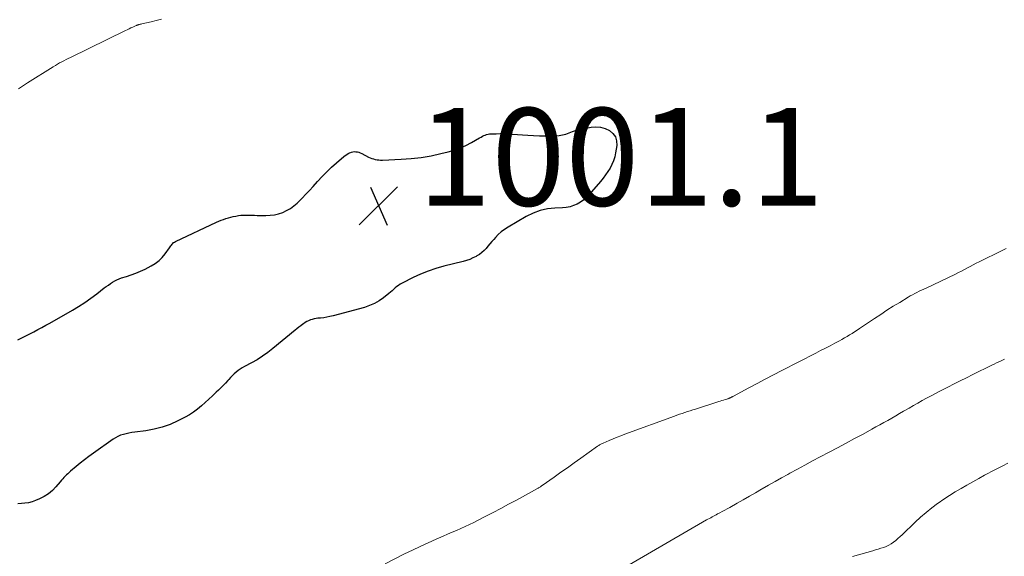
# Model space of a CAD drawing. Units: feet. Extents: x 2025000 to 2030043, y 540000 to 545001.
# Drawn here: x 2026092 to 2026293, y 541911 to 542021 of the extents above; entities that cross this region are included whole.
import ezdxf

# ---------------------------------------------------------------- set-up
doc = ezdxf.new("R2010")
doc.units = ezdxf.units.FT
doc.header["$LTSCALE"] = 100
doc.header["$MEASUREMENT"] = 0
for name, color, linetype, lineweight in [('CONTOUR INDEX', 32, 'Continuous', 25), ('CONTOUR INTERMEDIATE', 40, 'Continuous', 15), ('SPOT ELEVATION', 21, 'Continuous', 15)]:
    doc.layers.add(name, color=color, linetype=linetype, lineweight=lineweight)
doc.styles.add('slant', font='romans.shx', dxfattribs={"oblique": 14.999978})

# ---------------------------------------------------------------- blocks, each defined once
blk = doc.blocks.new('SPOT')
at = {"layer": 'SPOT ELEVATION', "lineweight": 25}
for p, q in [((-3.95, -3.95), (3.86, 3.85)), ((-1.67, 3.81), (1.74, -3.97))]:
    blk.add_line(p, q, dxfattribs=at)

msp = doc.modelspace()

# ---------------------------------------------------------------- linework, layer by layer
at = {"layer": 'CONTOUR INDEX', "elevation": 1000, "flags": 128}
for points in [[(2026091.27, 541955.78), (2026092.11, 541956.19), (2026092.93, 541956.6), (2026093.76, 541957.02), (2026094.58, 541957.45), (2026095.4, 541957.88), (2026096.21, 541958.32), (2026097.02, 541958.77), (2026097.83, 541959.22), (2026102.46, 541961.86), (2026103.75, 541962.64), (2026105.01, 541963.44), (2026106.24, 541964.3), (2026107.45, 541965.19), (2026109.01, 541966.4), (2026109.42, 541966.71), (2026109.84, 541967.01), (2026110.26, 541967.31), (2026110.69, 541967.6), (2026111.13, 541967.86), (2026111.59, 541968.1), (2026112.06, 541968.3), (2026112.55, 541968.46), (2026113.53, 541968.76), (2026114.51, 541969.08), (2026115.47, 541969.43), (2026116.42, 541969.84), (2026117.35, 541970.28), (2026118.63, 541970.94), (2026119.45, 541971.44), (2026120.22, 541972.01), (2026120.89, 541972.68), (2026121.5, 541973.42), (2026122.37, 541974.65), (2026122.5, 541974.84), (2026122.63, 541975.02), (2026122.77, 541975.2), (2026122.9, 541975.38), (2026123.05, 541975.54), (2026123.21, 541975.69), (2026123.39, 541975.81), (2026123.58, 541975.92), (2026132.02, 541979.87), (2026132.5, 541980.08), (2026132.97, 541980.28), (2026133.46, 541980.46), (2026133.94, 541980.62), (2026134.44, 541980.77), (2026134.94, 541980.91), (2026135.44, 541981.03), (2026135.94, 541981.15), (2026135.96, 541981.15), (2026136.48, 541981.24), (2026137, 541981.31), (2026137.52, 541981.33), (2026138.04, 541981.34), (2026138.1, 541981.33), (2026138.65, 541981.32), (2026139.2, 541981.3), (2026139.76, 541981.29), (2026140.31, 541981.28), (2026142.12, 541981.25), (2026143, 541981.29), (2026143.88, 541981.4), (2026144.73, 541981.61), (2026145.57, 541981.89), (2026146.37, 541982.27), (2026147.14, 541982.7), (2026147.85, 541983.22), (2026148.52, 541983.8), (2026148.79, 541984.07), (2026149.57, 541984.84), (2026150.33, 541985.62), (2026151.07, 541986.41), (2026151.8, 541987.21), (2026152.7, 541988.22), (2026153.63, 541989.22), (2026154.58, 541990.19), (2026155.57, 541991.13), (2026156.58, 541992.04), (2026158.11, 541993.36), (2026158.38, 541993.58), (2026158.67, 541993.78), (2026158.97, 541993.95), (2026159.28, 541994.11), (2026159.33, 541994.13), (2026159.63, 541994.24), (2026159.93, 541994.31), (2026160.24, 541994.34), (2026160.55, 541994.33), (2026160.86, 541994.27), (2026161.17, 541994.2), (2026161.46, 541994.09), (2026161.75, 541993.96), (2026163.15, 541993.24), (2026163.48, 541993.09), (2026163.82, 541992.95), (2026164.17, 541992.84), (2026164.53, 541992.75), (2026164.89, 541992.68), (2026165.26, 541992.64), (2026165.62, 541992.62), (2026165.99, 541992.62), (2026169.84, 541992.79), (2026171.9, 541992.93), (2026173.94, 541993.16), (2026175.97, 541993.51), (2026177.99, 541993.94), (2026179.5, 541994.3), (2026180.73, 541994.66), (2026181.94, 541995.09), (2026183.1, 541995.61), (2026184.24, 541996.21), (2026185.92, 541997.19), (2026186.2, 541997.34), (2026186.48, 541997.48), (2026186.77, 541997.62), (2026187.06, 541997.74), (2026187.35, 541997.84), (2026187.66, 541997.91), (2026187.96, 541997.96), (2026188.28, 541997.99), (2026189.28, 541998.02), (2026190.1, 541998.04), (2026190.92, 541998.03), (2026191.74, 541998), (2026192.56, 541997.95), (2026195.78, 541997.69), (2026196.97, 541997.62), (2026198.16, 541997.57), (2026199.36, 541997.56), (2026200.55, 541997.57), (2026201.52, 541997.6), (2026202.22, 541997.66), (2026202.92, 541997.77), (2026203.59, 541997.95), (2026204.26, 541998.19), (2026204.92, 541998.44), (2026205.59, 541998.67), (2026206.27, 541998.85), (2026206.97, 541999), (2026208.74, 541999.33), (2026209.73, 541999.41), (2026210.7, 541999.35), (2026211.63, 541999.08), (2026212.54, 541998.68), (2026213.24, 541998.07), (2026213.75, 541997.37)], [(2026213.75, 541997.37), (2026213.98, 541996.53), (2026214.01, 541995.61), (2026213.77, 541994.07), (2026213.59, 541993.25), (2026213.36, 541992.46), (2026213.03, 541991.7), (2026212.65, 541990.96), (2026212.21, 541990.25), (2026211.74, 541989.56), (2026211.23, 541988.89), (2026210.7, 541988.24), (2026208.37, 541985.53), (2026207.82, 541984.96), (2026207.24, 541984.44), (2026206.59, 541983.99), (2026205.91, 541983.59), (2026205.18, 541983.28), (2026204.44, 541983.04), (2026203.67, 541982.89), (2026202.89, 541982.81), (2026201.34, 541982.76), (2026199.8, 541982.6), (2026198.3, 541982.28), (2026196.87, 541981.75), (2026195.48, 541981.07), (2026191.74, 541978.88), (2026191.03, 541978.41), (2026190.35, 541977.91), (2026189.73, 541977.34), (2026189.14, 541976.72), (2026188.82, 541976.36), (2026188.42, 541975.9), (2026188.02, 541975.43), (2026187.62, 541974.96), (2026187.23, 541974.49), (2026186.82, 541974.05), (2026186.38, 541973.64), (2026185.89, 541973.28), (2026185.37, 541972.97), (2026185.19, 541972.87), (2026184.55, 541972.55), (2026183.89, 541972.27), (2026183.22, 541972.04), (2026182.53, 541971.84), (2026178.6, 541970.88), (2026176.97, 541970.42), (2026175.38, 541969.88), (2026173.82, 541969.24), (2026172.28, 541968.53), (2026170.04, 541967.39), (2026169.66, 541967.17), (2026169.3, 541966.94), (2026168.95, 541966.68), (2026168.62, 541966.4), (2026168.3, 541966.11), (2026167.97, 541965.83), (2026167.64, 541965.55), (2026167.3, 541965.27), (2026166.22, 541964.41), (2026165.31, 541963.78), (2026164.36, 541963.22), (2026163.35, 541962.78), (2026162.3, 541962.43), (2026155.89, 541960.69), (2026155.25, 541960.54), (2026154.6, 541960.41), (2026153.96, 541960.31), (2026153.3, 541960.24), (2026152.79, 541960.2), (2026152.39, 541960.15), (2026152, 541960.08), (2026151.62, 541959.97), (2026151.24, 541959.85), (2026150.88, 541959.69), (2026150.52, 541959.51), (2026150.18, 541959.31), (2026149.85, 541959.09), (2026149.68, 541958.96), (2026149.28, 541958.66), (2026148.88, 541958.36), (2026148.49, 541958.04), (2026148.1, 541957.73), (2026143.54, 541953.97), (2026142.5, 541953.16), (2026141.43, 541952.4), (2026140.3, 541951.7), (2026139.15, 541951.06), (2026137.74, 541950.33), (2026137.28, 541950.07), (2026136.84, 541949.79), (2026136.42, 541949.48), (2026136.01, 541949.14), (2026135.62, 541948.79), (2026135.24, 541948.42), (2026134.87, 541948.04), (2026134.51, 541947.65), (2026134.3, 541947.42), (2026133.84, 541946.91), (2026133.37, 541946.42), (2026132.88, 541945.93), (2026132.39, 541945.46), (2026131.91, 541945.02), (2026131.17, 541944.33), (2026130.42, 541943.65), (2026129.68, 541942.96), (2026128.94, 541942.27), (2026128.91, 541942.24), (2026128.13, 541941.58), (2026127.31, 541940.96), (2026126.45, 541940.41), (2026125.55, 541939.91), (2026124.05, 541939.16), (2026122.48, 541938.46), (2026120.86, 541937.87), (2026119.2, 541937.45), (2026117.5, 541937.15), (2026115.23, 541936.85), (2026114.64, 541936.76), (2026114.06, 541936.66), (2026113.48, 541936.54), (2026112.91, 541936.39), (2026112.35, 541936.21), (2026111.81, 541935.99), (2026111.3, 541935.72), (2026110.8, 541935.4), (2026106.77, 541932.53), (2026105.86, 541931.87), (2026104.97, 541931.2), (2026104.09, 541930.51), (2026103.23, 541929.8), (2026102.08, 541928.85), (2026101.8, 541928.61), (2026101.52, 541928.35), (2026101.26, 541928.09), (2026100.99, 541927.82), (2026100.74, 541927.55), (2026100.49, 541927.27), (2026100.24, 541926.99), (2026099.99, 541926.71), (2026099.1, 541925.65), (2026098.36, 541924.9), (2026097.57, 541924.23), (2026096.68, 541923.68), (2026095.74, 541923.2), (2026094.89, 541922.85), (2026094.19, 541922.61), (2026093.48, 541922.41), (2026092.75, 541922.29), (2026092.01, 541922.22), (2026091.27, 541922.17)]]:
    msp.add_lwpolyline(points, dxfattribs=at)
at = {"layer": 'CONTOUR INTERMEDIATE', "flags": 128}
for points, elevation in [([(2026091.42, 542007.21), (2026093.3, 542008.42), (2026098.54, 542011.75), (2026098.97, 542012.01), (2026099.4, 542012.27), (2026099.84, 542012.51), (2026100.28, 542012.75), (2026100.72, 542012.98), (2026101.17, 542013.21), (2026101.61, 542013.44), (2026102.06, 542013.66), (2026113.33, 542019.14), (2026113.71, 542019.32), (2026114.08, 542019.5), (2026114.46, 542019.68), (2026114.84, 542019.85), (2026115.41, 542020.12), (2026115.5, 542020.16), (2026115.59, 542020.2), (2026115.69, 542020.24), (2026115.78, 542020.28), (2026115.88, 542020.31), (2026115.98, 542020.34), (2026116.07, 542020.37), (2026116.17, 542020.4), (2026116.2, 542020.41), (2026116.32, 542020.44), (2026116.44, 542020.46), (2026116.55, 542020.49), (2026116.67, 542020.52), (2026118.58, 542020.95), (2026119.65, 542021.2), (2026120.72, 542021.46)], 992), ([(2026293.81, 541974.52), (2026292.97, 541974.1), (2026288.31, 541971.78), (2026287.69, 541971.47), (2026287.08, 541971.15), (2026286.47, 541970.83), (2026285.86, 541970.5), (2026285.25, 541970.18), (2026284.64, 541969.86), (2026284.02, 541969.55), (2026283.4, 541969.25), (2026277.4, 541966.38), (2026276.93, 541966.16), (2026276.47, 541965.94), (2026276, 541965.72), (2026275.54, 541965.5), (2026275.07, 541965.27), (2026274.62, 541965.03), (2026274.17, 541964.78), (2026273.72, 541964.52), (2026271.99, 541963.46), (2026270.68, 541962.66), (2026269.39, 541961.84), (2026268.1, 541961), (2026266.83, 541960.15), (2026263.75, 541958.07), (2026263.25, 541957.74), (2026262.75, 541957.41), (2026262.24, 541957.08), (2026261.73, 541956.77), (2026261.21, 541956.46), (2026260.69, 541956.16), (2026260.16, 541955.86), (2026259.63, 541955.58), (2026258.73, 541955.1), (2026257.74, 541954.58), (2026256.76, 541954.07), (2026255.77, 541953.56), (2026254.78, 541953.05), (2026247.84, 541949.5), (2026246.14, 541948.63), (2026244.45, 541947.74), (2026242.76, 541946.85), (2026241.08, 541945.95), (2026237.92, 541944.24), (2026237.82, 541944.18), (2026237.71, 541944.13), (2026237.61, 541944.07), (2026237.51, 541944.02), (2026237.41, 541943.96), (2026237.3, 541943.91), (2026237.2, 541943.86), (2026237.09, 541943.81), (2026237.07, 541943.81), (2026236.95, 541943.76), (2026236.83, 541943.72), (2026236.71, 541943.67), (2026236.59, 541943.64), (2026236.2, 541943.52), (2026235.88, 541943.42), (2026235.56, 541943.32), (2026235.24, 541943.22), (2026234.93, 541943.12), (2026230.17, 541941.6), (2026229.63, 541941.43), (2026229.08, 541941.25), (2026228.54, 541941.07), (2026227.99, 541940.9), (2026227.45, 541940.71), (2026226.9, 541940.53), (2026226.36, 541940.34), (2026225.82, 541940.14), (2026215.69, 541936.43), (2026214.88, 541936.13), (2026214.08, 541935.82), (2026213.28, 541935.49), (2026212.49, 541935.16), (2026211.2, 541934.61), (2026211.06, 541934.54), (2026210.91, 541934.47), (2026210.77, 541934.4), (2026210.63, 541934.32), (2026210.5, 541934.24), (2026210.36, 541934.15), (2026210.23, 541934.07), (2026210.1, 541933.97), (2026206.63, 541931.51), (2026205.28, 541930.54), (2026203.92, 541929.58), (2026202.57, 541928.63), (2026201.21, 541927.67), (2026198.74, 541925.93), (2026198.62, 541925.84), (2026198.5, 541925.76), (2026198.38, 541925.68), (2026198.25, 541925.6), (2026198.13, 541925.52), (2026198, 541925.44), (2026197.88, 541925.37), (2026197.75, 541925.3), (2026193.45, 541922.94), (2026191.86, 541922.08), (2026190.28, 541921.23), (2026188.68, 541920.39), (2026187.08, 541919.56), (2026185.63, 541918.82), (2026184.75, 541918.38), (2026183.86, 541917.95), (2026182.97, 541917.53), (2026182.07, 541917.13), (2026181.17, 541916.73), (2026180.26, 541916.34), (2026179.36, 541915.94), (2026178.45, 541915.55), (2026177, 541914.92), (2026175.37, 541914.19), (2026173.76, 541913.45), (2026172.15, 541912.69), (2026170.55, 541911.91), (2026166.54, 541909.91)], 992), ([(2026293.48, 541951.84), (2026293.23, 541951.71), (2026292.79, 541951.5), (2026292.32, 541951.27), (2026291.85, 541951.04), (2026291.38, 541950.81), (2026290.91, 541950.58), (2026286.98, 541948.66), (2026285.7, 541948.02), (2026284.42, 541947.39), (2026283.15, 541946.75), (2026281.87, 541946.11), (2026281.17, 541945.75), (2026280.25, 541945.28), (2026279.33, 541944.8), (2026278.42, 541944.32), (2026277.51, 541943.82), (2026276.61, 541943.32), (2026275.71, 541942.82), (2026274.81, 541942.31), (2026273.92, 541941.79), (2026272.78, 541941.13), (2026271.98, 541940.67), (2026271.17, 541940.2), (2026270.36, 541939.74), (2026269.56, 541939.28), (2026268.75, 541938.82), (2026267.94, 541938.37), (2026267.12, 541937.92), (2026266.3, 541937.47), (2026264.48, 541936.48), (2026262.75, 541935.55), (2026261.01, 541934.61), (2026259.28, 541933.68), (2026257.54, 541932.76), (2026255.67, 541931.77), (2026254.13, 541930.95), (2026252.59, 541930.12), (2026251.05, 541929.28), (2026249.51, 541928.44), (2026249.1, 541928.21), (2026247.78, 541927.47), (2026246.45, 541926.73), (2026245.14, 541925.98), (2026243.82, 541925.23), (2026243.7, 541925.16), (2026242.45, 541924.44), (2026241.19, 541923.72), (2026239.93, 541923.01), (2026238.68, 541922.29), (2026237.17, 541921.44), (2026236.66, 541921.16), (2026236.16, 541920.88), (2026235.65, 541920.6), (2026235.14, 541920.33), (2026234.69, 541920.09), (2026234.41, 541919.93), (2026234.12, 541919.78), (2026233.84, 541919.63), (2026233.56, 541919.48), (2026233.27, 541919.33), (2026232.99, 541919.17), (2026232.71, 541919.02), (2026232.44, 541918.86), (2026216.54, 541909.67)], 988), ([(2026294.17, 541930.5), (2026293.1, 541929.96), (2026292.03, 541929.42), (2026290.97, 541928.86), (2026289.92, 541928.3), (2026289.4, 541928.02), (2026288.19, 541927.36), (2026286.98, 541926.69), (2026285.77, 541926.01), (2026284.56, 541925.33), (2026283.37, 541924.63), (2026282.2, 541923.9), (2026281.05, 541923.13), (2026279.91, 541922.34), (2026279.74, 541922.22), (2026278.55, 541921.32), (2026277.39, 541920.39), (2026276.26, 541919.42), (2026275.17, 541918.41), (2026272.48, 541915.84), (2026272.06, 541915.45), (2026271.63, 541915.06), (2026271.18, 541914.68), (2026270.73, 541914.31), (2026270.26, 541913.97), (2026269.77, 541913.67), (2026269.25, 541913.44), (2026268.72, 541913.24), (2026268.16, 541913.07), (2026267.61, 541912.9), (2026267.05, 541912.74), (2026266.5, 541912.57), (2026262.31, 541911.36)], 984)]:
    msp.add_lwpolyline(points, dxfattribs=dict(at, elevation=elevation))

# ---------------------------------------------------------------- block references
at = {"layer": 'SPOT ELEVATION'}
msp.add_blockref('SPOT', (2026165.2, 541983.27, 1001.1), dxfattribs=at)

# ---------------------------------------------------------------- texts
at = {"layer": 'SPOT ELEVATION', "style": 'slant', "oblique": 15}
msp.add_text('1001.1', height=20, dxfattribs=at).set_placement((2026173.2, 541983.27, 1001.1))

doc.saveas('drawing.dxf')
